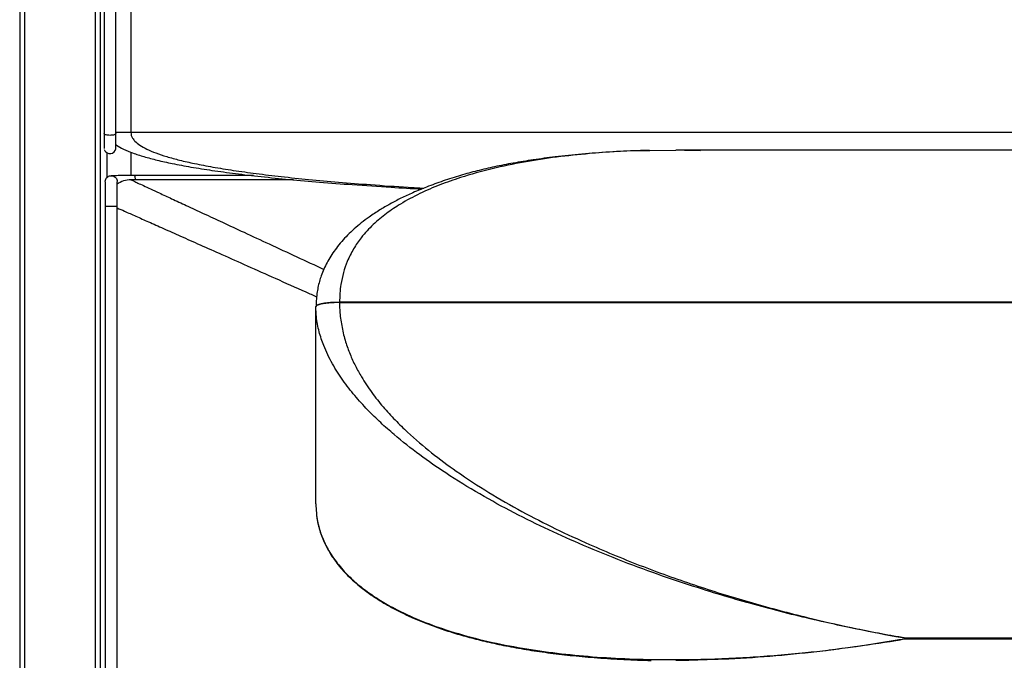
# Paper-space layout 'General Assembly' of a CAD drawing. Units: millimetres. Extents: x 335 to 5411, y -841 to 1508.
# Drawn here: x 1136 to 1552, y 966 to 1237 of the extents above; entities that cross this region are included whole.
import ezdxf

# ---------------------------------------------------------------- set-up
doc = ezdxf.new("R2010")
doc.units = ezdxf.units.MM

psp = doc.layouts.new('General Assembly')

# ---------------------------------------------------------------- linework, layer by layer
at = {"linetype": 'Continuous', "lineweight": 25}
for p, q in [((1135.71, 1359.41), (1135.71, 509.41)), ((1137.71, 1359.41), (1137.71, 509.41)), ((1167.71, 509.41), (1167.71, 1359.41)), ((1169.71, 1359.41), (1169.71, 509.41)), ((1171.34, 1355.54), (1171.34, 1188.9)), ((1176.34, 1188.9), (1176.34, 1353.85)), ((1182.71, 1354.41), (1182.71, 1189.41)), ((1182.71, 1189.41), (1176.34, 1189.41)), ((2042.71, 1189.41), (1182.71, 1189.41)), ((1808.76, 1181.87), (1413.03, 1181.87)), ((1172.71, 1170.47), (1172.71, 1180.74)), ((1182.71, 1181.08), (1182.71, 1171.15)), ((1413.03, 1181.76), (1402.09, 1181.69)), ((1251.41, 1169.41), (1182.71, 1169.41)), ((1234.59, 1171.15), (1184.29, 1171.15)), ((1171.88, 1158.11), (1171.88, 814.41)), ((1176.88, 1158.11), (1171.88, 1158.11)), ((1176.88, 814.41), (1176.88, 1158.11)), ((1260.89, 1115.81), (1260.89, 1115.91)), ((1260.89, 1032.46), (1260.89, 1115.81)), ((1270.89, 1117.65), (1270.89, 1117.55)), ((1950.89, 1117.65), (1270.89, 1117.65)), ((1270.89, 1117.55), (1950.89, 1117.55)), ((1509.89, 975.83), (1509.89, 975.48)), ((1711.89, 975.83), (1509.89, 975.83)), ((1509.89, 975.48), (1711.89, 975.48))]:
    psp.add_line(p, q, dxfattribs=at)
for centre, radius, start, end in [((1173.84, 1182.97), 2.5, 196.4251, 224.2776), ((1173.84, 1182.97), 2.5, 224.2776, 7.4738), ((1182.71, 1159.41), 10, 90, 125.8594)]:
    psp.add_arc(centre, radius, start, end, dxfattribs=at)
for points, knots in [([(1171.34, 1188.91), (1171.35, 1188.23), (1171.35, 1186.59), (1171.35, 1184.56), (1171.36, 1183), (1171.36, 1182.77), (1171.37, 1182.65)], [0, 0, 0, 0, 0.186704, 0.45603, 0.727139, 1, 1, 1, 1]), ([(1176.34, 1188.9), (1176.34, 1188.9), (1176.34, 1188.88), (1176.33, 1188.78), (1176.16, 1188.59), (1175.68, 1188.39), (1175.01, 1188.25), (1174.23, 1188.17), (1173.39, 1188.18), (1172.57, 1188.26), (1171.9, 1188.42), (1171.45, 1188.65), (1171.34, 1188.82), (1171.34, 1188.9), (1171.34, 1188.9)], [0, 0, 0, 0, 0.001713, 0.029722, 0.1394, 0.249106, 0.351356, 0.452477, 0.555126, 0.661517, 0.77226, 0.885312, 0.998287, 1, 1, 1, 1]), ([(1176.32, 1183.32), (1176.33, 1183.38), (1176.33, 1183.51), (1176.34, 1184.85), (1176.34, 1186.72), (1176.34, 1188.28), (1176.34, 1188.92)], [0, 0, 0, 0, 0.251586, 0.527926, 0.806127, 1, 1, 1, 1]), ([(1182.71, 1189.41), (1182.74, 1188.99), (1182.82, 1188.11), (1183.45, 1186.86), (1184.63, 1185.41), (1186.65, 1183.84), (1189.63, 1182.2), (1193.44, 1180.62), (1198.07, 1179.09), (1203.54, 1177.61), (1210.03, 1176.15), (1217.6, 1174.71), (1226.28, 1173.31), (1235.94, 1171.98), (1246.56, 1170.71), (1258.15, 1169.51), (1270.72, 1168.38), (1284.76, 1167.28), (1296.8, 1166.43), (1304.33, 1166), (1306.53, 1165.87)], [0, 0, 0, 0, 0.00865, 0.018075, 0.029025, 0.049306, 0.075005, 0.106566, 0.144226, 0.188123, 0.238345, 0.299463, 0.368009, 0.444017, 0.527513, 0.618515, 0.71704, 0.823097, 0.948473, 1, 1, 1, 1]), ([(1176.34, 1184.24), (1176.41, 1184.17), (1177.4, 1183.37), (1179.82, 1182.25), (1183.68, 1180.6), (1188.43, 1179.09), (1194.02, 1177.61), (1200.67, 1176.15), (1208.41, 1174.71), (1217.3, 1173.31), (1227.17, 1171.98), (1238.04, 1170.71), (1249.91, 1169.51), (1262.77, 1168.38), (1277.13, 1167.28), (1291.54, 1166.3), (1301.33, 1165.75), (1305.66, 1165.51)], [0, 0, 0, 0, 0.002233, 0.027874, 0.059385, 0.096998, 0.140852, 0.19103, 0.252101, 0.320599, 0.396558, 0.480001, 0.570949, 0.669416, 0.775414, 0.900719, 1, 1, 1, 1]), ([(1401.86, 1181.81), (1400.16, 1181.78), (1394.5, 1181.68), (1384.99, 1181.17), (1373.39, 1180.3), (1362.69, 1179.18), (1353.02, 1177.91), (1344.5, 1176.52), (1336.59, 1174.97), (1329.16, 1173.24), (1321.89, 1171.26), (1314.76, 1169), (1308.05, 1166.54), (1302.13, 1164.09), (1296.96, 1161.7), (1292.29, 1159.27), (1287.79, 1156.64), (1283.76, 1153.96), (1280.15, 1151.27), (1277.09, 1148.72), (1274.32, 1146.1), (1271.81, 1143.39), (1269.59, 1140.65), (1267.65, 1137.9), (1265.98, 1135.16), (1264.55, 1132.37), (1263.42, 1129.69), (1262.54, 1127.12), (1261.87, 1124.63), (1261.39, 1121.93), (1261.06, 1119.03), (1260.98, 1116.96), (1260.94, 1115.91)], [0, 0, 0, 0, 0.032074, 0.107015, 0.180499, 0.252641, 0.311268, 0.365222, 0.415593, 0.46313, 0.508367, 0.556401, 0.602269, 0.640676, 0.674442, 0.705873, 0.735293, 0.766705, 0.79059, 0.812763, 0.833588, 0.853397, 0.872448, 0.889416, 0.905606, 0.921033, 0.935864, 0.947767, 0.959891, 0.971804, 0.98567, 1, 1, 1, 1]), ([(1402.09, 1181.69), (1400.59, 1181.68), (1392.01, 1181.66), (1378.86, 1180.74), (1362.63, 1179.09), (1348.88, 1177.02), (1335.3, 1174.2), (1323.45, 1170.9), (1313.28, 1167.34), (1304.78, 1163.69), (1297.23, 1159.63), (1290.64, 1155.27), (1285.03, 1150.63), (1280.39, 1145.61), (1276.74, 1140.35), (1274.23, 1135.4), (1272.48, 1130.3), (1271.49, 1125.76), (1270.98, 1121.5), (1270.92, 1118.93), (1270.89, 1117.65)], [0, 0, 0, 0, 0.029061, 0.166214, 0.257025, 0.347899, 0.438726, 0.529475, 0.589918, 0.650384, 0.710779, 0.756518, 0.802298, 0.84791, 0.880987, 0.914018, 0.939375, 0.964707, 0.982355, 1, 1, 1, 1]), ([(1423.51, 1181.67), (1422.43, 1181.73), (1420.14, 1181.85), (1417.86, 1181.8), (1416.65, 1181.78)], [0, 0, 0, 0, 0.46975, 1, 1, 1, 1]), ([(1171.88, 1168.65), (1171.88, 1168.65), (1171.88, 1168.73), (1171.9, 1169.09), (1172.07, 1169.72), (1172.55, 1170.42), (1173.24, 1170.92), (1174.05, 1171.17), (1174.9, 1171.14), (1175.7, 1170.83), (1176.35, 1170.27), (1176.78, 1169.51), (1176.88, 1168.94), (1176.88, 1168.65), (1176.88, 1168.65)], [0, 0, 0, 0, 0.002218, 0.030806, 0.138945, 0.247111, 0.352642, 0.457818, 0.563594, 0.670687, 0.779241, 0.888524, 0.997782, 1, 1, 1, 1]), ([(1184.29, 1171.15), (1183.73, 1171.15), (1182.45, 1171.15), (1180.6, 1171.15), (1178.78, 1171.15), (1177.22, 1171.15), (1175.95, 1171.14), (1175.02, 1171.14), (1174.42, 1171.14), (1174.34, 1171.14), (1174.3, 1171.14)], [0, 0, 0, 0, 0.098949, 0.227388, 0.355886, 0.484464, 0.613182, 0.74202, 0.870985, 1, 1, 1, 1]), ([(1182.71, 1169.41), (1182.77, 1169.38), (1182.92, 1169.31), (1184.04, 1168.79), (1185.76, 1167.99), (1188.13, 1166.89), (1191.15, 1165.49), (1195.13, 1163.64), (1200.18, 1161.3), (1206.41, 1158.41), (1213.59, 1155.08), (1221.73, 1151.3), (1231, 1147), (1241.46, 1142.14), (1252.71, 1136.92), (1260.43, 1133.34), (1264.25, 1131.57)], [0, 0, 0, 0, 0.021589, 0.04528, 0.073042, 0.106126, 0.145276, 0.190941, 0.254724, 0.328601, 0.41277, 0.507365, 0.612479, 0.734696, 0.868726, 1, 1, 1, 1]), ([(1184.62, 1169.41), (1184.62, 1169.46), (1184.62, 1169.65), (1184.58, 1170.07), (1184.52, 1170.62), (1184.41, 1171.04), (1184.33, 1171.14), (1184.29, 1171.15), (1184.29, 1171.15)], [0, 0, 0, 0, 0.049758, 0.182012, 0.451909, 0.722965, 0.993978, 1, 1, 1, 1]), ([(1171.88, 1168.6), (1171.88, 1168.25), (1171.88, 1167.46), (1171.88, 1165.04), (1171.88, 1161.79), (1171.88, 1159.33), (1171.88, 1158.11)], [0, 0, 0, 0, 0.212209, 0.47477, 0.737378, 1, 1, 1, 1]), ([(1176.88, 1158.11), (1176.88, 1159.33), (1176.88, 1161.79), (1176.88, 1165.04), (1176.88, 1167.46), (1176.88, 1168.26), (1176.88, 1168.61)], [0, 0, 0, 0, 0.2625962, 0.5251776, 0.7877131, 1, 1, 1, 1]), ([(1176.88, 1157.55), (1177.92, 1157.09), (1180.41, 1155.98), (1184.92, 1153.97), (1190.41, 1151.53), (1196.72, 1148.72), (1204, 1145.48), (1212.24, 1141.81), (1221.64, 1137.63), (1232.23, 1132.91), (1244.05, 1127.65), (1253.83, 1123.29), (1259.68, 1120.69), (1261.21, 1120.01)], [0, 0, 0, 0, 0.043046, 0.103822, 0.169068, 0.244656, 0.330786, 0.427594, 0.535175, 0.660264, 0.79745, 0.94678, 1, 1, 1, 1]), ([(1509.89, 975.83), (1509.86, 975.83), (1509.69, 975.86), (1508.56, 976.06), (1500.48, 977.46), (1488.87, 979.7), (1469.82, 983.86), (1449.38, 988.93), (1427, 995.46), (1407.43, 1001.93), (1390.66, 1008.07), (1374.61, 1014.58), (1359.29, 1021.42), (1344.68, 1028.61), (1330.15, 1036.53), (1316.81, 1044.72), (1304.71, 1053.1), (1295.55, 1060.29), (1288.25, 1066.76), (1282.69, 1072.2), (1277.29, 1078.13), (1272.26, 1084.57), (1268.49, 1090.43), (1265.89, 1095.4), (1263.9, 1099.9), (1262.14, 1105.26), (1261.06, 1110.84), (1260.94, 1114.38), (1260.89, 1115.81)], [0, 0, 0, 0, 0.000417, 0.001892, 0.012526, 0.090583, 0.1313, 0.225039, 0.318776, 0.381569, 0.444371, 0.507159, 0.562466, 0.617771, 0.673401, 0.729021, 0.772207, 0.81555, 0.838801, 0.862047, 0.88575, 0.909435, 0.932035, 0.94361, 0.955181, 0.97159, 0.988485, 1, 1, 1, 1]), ([(1270.89, 1117.55), (1270.89, 1117.55), (1270.89, 1116.12), (1271.04, 1112.6), (1271.83, 1106.98), (1273.31, 1101.1), (1275.27, 1095.69), (1277.54, 1090.75), (1280.57, 1085.28), (1284.46, 1079.45), (1289.26, 1073.42), (1294.35, 1067.88), (1301.13, 1061.29), (1309.73, 1053.96), (1321.19, 1045.51), (1333.94, 1037.21), (1347.95, 1029.17), (1362.15, 1021.92), (1379.25, 1014.04), (1399.28, 1005.79), (1422.28, 997.61), (1445.38, 990.52), (1467.07, 984.78), (1487.29, 980.14), (1501.03, 977.42), (1508.57, 976.06), (1509.86, 975.84), (1509.89, 975.83)], [0, 0, 0, 0, 0.0000002, 0.0115151, 0.028155, 0.0448154, 0.0600314, 0.0753103, 0.0905633, 0.1139622, 0.1374426, 0.1609804, 0.1844578, 0.2277133, 0.2709852, 0.3264055, 0.3818798, 0.4373868, 0.4928517, 0.5805385, 0.6682809, 0.7560446, 0.8437603, 0.9145872, 0.9854144, 0.9995827, 1, 1, 1, 1]), ([(1260.89, 1032.46), (1260.89, 1032.46), (1260.89, 1031.21), (1261, 1029.98), (1261.1, 1028.75)], [0, 0, 0, 0, 0.000016, 1, 1, 1, 1]), ([(1261.1, 1028.75), (1261.11, 1028.57), (1261.22, 1026.38), (1262.16, 1022.31), (1263.86, 1017.43), (1265.84, 1013.49), (1268.44, 1009.25), (1272.19, 1004.51), (1277.18, 999.62), (1282.53, 995.38), (1288.12, 991.65), (1295.5, 987.48), (1304.7, 983.24), (1316.76, 978.86), (1330.05, 975.12), (1344.56, 972.07), (1359.2, 969.79), (1374.19, 968.16), (1389.48, 967.13), (1405.05, 966.66), (1423.3, 966.72), (1444.24, 967.59), (1466.33, 969.43), (1486.91, 971.88), (1500.89, 973.97), (1508.55, 975.25), (1509.86, 975.47), (1509.89, 975.48)], [0, 0, 0, 0, 0.001441, 0.017995, 0.035084, 0.046481, 0.057882, 0.081296, 0.104703, 0.128127, 0.15213, 0.176138, 0.219747, 0.263548, 0.319374, 0.375211, 0.43144, 0.487672, 0.546606, 0.605552, 0.664491, 0.753327, 0.842164, 0.913697, 0.985265, 0.999578, 1, 1, 1, 1]), ([(1261.1, 1028.71), (1261.17, 1027.96), (1261.36, 1026.2), (1261.92, 1023.49), (1262.74, 1020.55), (1263.81, 1017.67), (1265.1, 1014.85), (1266.58, 1012.14), (1268.32, 1009.41), (1270.32, 1006.7), (1272.59, 1004.04), (1275.09, 1001.48), (1277.82, 999), (1280.83, 996.54), (1284.27, 994.01), (1288.12, 991.49), (1292.35, 989.02), (1296.92, 986.65), (1301.95, 984.3), (1307.5, 981.99), (1313.53, 979.78), (1319.97, 977.71), (1326.86, 975.79), (1334.32, 973.97), (1342.4, 972.27), (1351.04, 970.75), (1360.17, 969.44), (1369.82, 968.34), (1380.18, 967.43), (1391.17, 966.77), (1398.77, 966.43), (1402.63, 966.4), (1402.65, 966.4)], [0, 0, 0, 0, 0.010358, 0.024515, 0.03897, 0.053822, 0.06916, 0.084742, 0.100879, 0.119009, 0.137694, 0.157187, 0.177748, 0.19972, 0.224318, 0.252009, 0.281088, 0.312069, 0.345643, 0.383433, 0.423543, 0.465748, 0.510594, 0.558839, 0.611964, 0.668013, 0.726641, 0.788446, 0.854182, 0.926302, 0.999621, 1, 1, 1, 1]), ([(1509.89, 975.48), (1509.86, 975.47), (1509.69, 975.45), (1508.58, 975.25), (1500.63, 973.87), (1489.21, 972.11), (1472.12, 969.92), (1455.29, 968.21), (1437.96, 966.94), (1427.3, 966.7), (1423.23, 966.6)], [0, 0, 0, 0, 0.001271, 0.005765, 0.038164, 0.275986, 0.400044, 0.629023, 0.858154, 1, 1, 1, 1]), ([(1423.23, 966.6), (1420.71, 966.49), (1417.32, 966.34), (1413.95, 966.4), (1413.08, 966.42)], [0, 0, 0, 0, 0.741135, 1, 1, 1, 1])]:
    psp.add_open_spline(points, degree=3, knots=knots, dxfattribs=at)
for points in [[(1270.89, 1117.65), (1270.24, 1117.64), (1268.93, 1117.63), (1267.04, 1117.52), (1265.3, 1117.36), (1263.78, 1117.15), (1262.52, 1116.88), (1261.6, 1116.58), (1261.01, 1116.25), (1260.93, 1116.02), (1260.89, 1115.91)], [(1270.89, 1117.55), (1270.24, 1117.54), (1268.93, 1117.53), (1267.04, 1117.43), (1265.3, 1117.26), (1263.78, 1117.05), (1262.52, 1116.78), (1261.6, 1116.48), (1261.01, 1116.15), (1260.93, 1115.92), (1260.89, 1115.81)]]:
    psp.add_open_spline(points, degree=3, dxfattribs=at)

doc.saveas('drawing.dxf')
